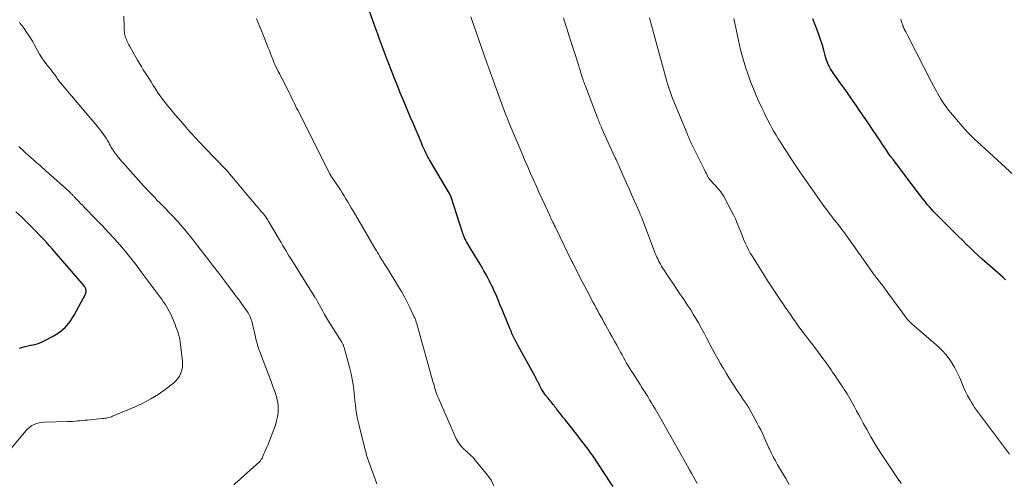
# Model space of a CAD drawing. Units: feet. Extents: x 1965000 to 1970000, y 515000 to 520000.
# Drawn here: x 1966511 to 1966765, y 515398 to 515517 of the extents above; entities that cross this region are included whole.
import ezdxf

# ---------------------------------------------------------------- set-up
doc = ezdxf.new("R2010")
doc.units = ezdxf.units.FT
doc.header["$LTSCALE"] = 100
doc.header["$MEASUREMENT"] = 0
doc.layers.add('CONTOUR INDEX', color=32, linetype='Continuous', lineweight=25)
doc.layers.add('CONTOUR INTERMEDIATE', color=40, linetype='Continuous', lineweight=15)

msp = doc.modelspace()

# ---------------------------------------------------------------- linework, layer by layer
at = {"layer": 'CONTOUR INDEX', "flags": 128}
for points, elevation in [([(1966663.9, 515396.76), (1966663.31, 515397.66), (1966658.52, 515404.84), (1966658.08, 515405.48), (1966657.63, 515406.12), (1966657.17, 515406.75), (1966656.69, 515407.37), (1966656.21, 515407.98), (1966655.72, 515408.6), (1966655.24, 515409.21), (1966654.76, 515409.83), (1966651.3, 515414.24), (1966650.93, 515414.71), (1966650.55, 515415.19), (1966650.18, 515415.66), (1966649.81, 515416.13), (1966649.29, 515416.8), (1966649.18, 515416.94), (1966649.08, 515417.08), (1966648.97, 515417.22), (1966648.86, 515417.36), (1966648.76, 515417.5), (1966648.65, 515417.64), (1966648.54, 515417.78), (1966648.43, 515417.92), (1966648.15, 515418.29), (1966647.9, 515418.61), (1966647.64, 515418.94), (1966647.39, 515419.26), (1966647.13, 515419.57), (1966646.37, 515420.49), (1966646.07, 515420.89), (1966645.78, 515421.29), (1966645.53, 515421.71), (1966645.29, 515422.14), (1966644.94, 515422.83), (1966644.89, 515422.93), (1966644.84, 515423.03), (1966644.79, 515423.13), (1966644.75, 515423.23), (1966644.7, 515423.33), (1966644.65, 515423.43), (1966644.6, 515423.53), (1966644.55, 515423.63), (1966644.35, 515424.02), (1966644.19, 515424.31), (1966644.04, 515424.6), (1966643.88, 515424.89), (1966643.72, 515425.17), (1966639.36, 515433.14), (1966639.08, 515433.66), (1966638.8, 515434.19), (1966638.53, 515434.73), (1966638.26, 515435.26), (1966638.01, 515435.8), (1966637.76, 515436.35), (1966637.51, 515436.9), (1966637.28, 515437.45), (1966635.36, 515442.08), (1966635.01, 515442.92), (1966634.66, 515443.76), (1966634.32, 515444.6), (1966633.98, 515445.44), (1966633.63, 515446.27), (1966633.27, 515447.11), (1966632.9, 515447.93), (1966632.51, 515448.75), (1966632.42, 515448.94), (1966631.98, 515449.85), (1966631.51, 515450.75), (1966631.02, 515451.63), (1966630.52, 515452.51), (1966630.2, 515453.05), (1966629.52, 515454.2), (1966628.84, 515455.34), (1966628.16, 515456.48), (1966627.47, 515457.61), (1966626.18, 515459.75), (1966626.02, 515460.03), (1966625.86, 515460.32), (1966625.71, 515460.61), (1966625.57, 515460.91), (1966625.45, 515461.21), (1966625.32, 515461.52), (1966625.21, 515461.83), (1966625.1, 515462.14), (1966621.92, 515471.81), (1966621.88, 515471.9), (1966621.85, 515471.99), (1966621.82, 515472.07), (1966621.78, 515472.16), (1966621.74, 515472.25), (1966621.69, 515472.33), (1966621.65, 515472.41), (1966621.6, 515472.5), (1966616.46, 515481.17), (1966616.25, 515481.53), (1966616.05, 515481.9), (1966615.85, 515482.27), (1966615.66, 515482.65), (1966615.47, 515483.03), (1966615.3, 515483.41), (1966615.13, 515483.79), (1966614.96, 515484.18), (1966614.68, 515484.87), (1966614.37, 515485.61), (1966614.07, 515486.34), (1966613.76, 515487.07), (1966613.44, 515487.81), (1966612.82, 515489.26), (1966612.2, 515490.72), (1966611.57, 515492.19), (1966610.95, 515493.65), (1966610.32, 515495.11), (1966610.21, 515495.37), (1966609.54, 515496.96), (1966608.88, 515498.56), (1966608.23, 515500.16), (1966607.59, 515501.77), (1966606.11, 515505.57), (1966605.58, 515506.92), (1966605.07, 515508.28), (1966604.56, 515509.64), (1966604.06, 515511), (1966603.56, 515512.37), (1966603.07, 515513.73), (1966602.57, 515515.1), (1966602.08, 515516.46), (1966600.24, 515521.59)], 1000), ([(1966765.27, 515450.22), (1966764.56, 515450.87), (1966763.84, 515451.5), (1966759.22, 515455.55), (1966758.17, 515456.49), (1966757.13, 515457.45), (1966756.11, 515458.42), (1966755.1, 515459.41), (1966754.1, 515460.41), (1966753.1, 515461.41), (1966752.1, 515462.41), (1966751.09, 515463.4), (1966748.72, 515465.76), (1966748.08, 515466.39), (1966747.45, 515467.04), (1966746.83, 515467.69), (1966746.22, 515468.35), (1966745.62, 515469.02), (1966745.04, 515469.7), (1966744.47, 515470.4), (1966743.92, 515471.11), (1966739.53, 515476.93), (1966738.88, 515477.79), (1966738.24, 515478.64), (1966737.59, 515479.48), (1966736.93, 515480.33), (1966736.89, 515480.39), (1966736.26, 515481.21), (1966735.65, 515482.03), (1966735.05, 515482.87), (1966734.46, 515483.72), (1966733.88, 515484.57), (1966733.3, 515485.43), (1966732.73, 515486.28), (1966732.15, 515487.14), (1966730.72, 515489.29), (1966729.73, 515490.77), (1966728.74, 515492.25), (1966727.73, 515493.72), (1966726.73, 515495.19), (1966725.29, 515497.28), (1966725, 515497.7), (1966724.7, 515498.11), (1966724.41, 515498.53), (1966724.11, 515498.94), (1966724.04, 515499.04), (1966723.7, 515499.5), (1966723.37, 515499.97), (1966723.04, 515500.43), (1966722.7, 515500.89), (1966720.69, 515503.69), (1966720.34, 515504.2), (1966720.02, 515504.73), (1966719.73, 515505.27), (1966719.47, 515505.83), (1966719.24, 515506.41), (1966719.02, 515506.99), (1966718.84, 515507.57), (1966718.67, 515508.17), (1966718.31, 515509.54), (1966717.95, 515510.82), (1966717.56, 515512.09), (1966717.13, 515513.35), (1966716.67, 515514.59), (1966715.47, 515517.68)], 1020), ([(1966510.51, 515432.51), (1966511.4, 515432.77), (1966511.72, 515432.86), (1966512.05, 515432.95), (1966512.37, 515433.03), (1966512.7, 515433.11), (1966513.02, 515433.18), (1966513.35, 515433.26), (1966513.68, 515433.33), (1966514.01, 515433.4), (1966514.52, 515433.51), (1966515.1, 515433.66), (1966515.66, 515433.84), (1966516.21, 515434.07), (1966516.75, 515434.32), (1966519.25, 515435.62), (1966520.9, 515436.68), (1966522.38, 515437.91), (1966523.61, 515439.39), (1966524.68, 515441.03), (1966527.64, 515446.7), (1966527.71, 515446.88), (1966527.76, 515447.07), (1966527.78, 515447.27), (1966527.76, 515447.47), (1966527.72, 515447.67), (1966527.66, 515447.86), (1966527.58, 515448.05), (1966527.49, 515448.23), (1966527.42, 515448.35), (1966527.27, 515448.58), (1966527.12, 515448.81), (1966526.95, 515449.03), (1966526.77, 515449.24), (1966518.99, 515458.21), (1966518.33, 515458.96), (1966517.66, 515459.71), (1966516.98, 515460.44), (1966516.29, 515461.17), (1966514.1, 515463.47), (1966512.64, 515464.94), (1966511.14, 515466.38), (1966509.6, 515467.76)], 980)]:
    msp.add_lwpolyline(points, dxfattribs=dict(at, elevation=elevation))
at = {"layer": 'CONTOUR INTERMEDIATE', "flags": 128}
for points, elevation in [([(1966602.89, 515397.42), (1966600.46, 515404.09), (1966600.37, 515404.36), (1966600.28, 515404.62), (1966600.2, 515404.89), (1966600.13, 515405.16), (1966600.05, 515405.43), (1966599.98, 515405.7), (1966599.91, 515405.97), (1966599.85, 515406.24), (1966598.28, 515412.53), (1966598.03, 515413.58), (1966597.81, 515414.64), (1966597.62, 515415.7), (1966597.45, 515416.77), (1966597.31, 515417.84), (1966597.17, 515418.91), (1966597.05, 515419.98), (1966596.95, 515421.06), (1966596.89, 515421.72), (1966596.72, 515423.11), (1966596.51, 515424.5), (1966596.22, 515425.88), (1966595.89, 515427.25), (1966594.4, 515432.73), (1966594.34, 515432.91), (1966594.28, 515433.09), (1966594.21, 515433.26), (1966594.13, 515433.43), (1966594.05, 515433.6), (1966593.96, 515433.76), (1966593.87, 515433.93), (1966593.77, 515434.09), (1966590.38, 515439.54), (1966589.86, 515440.39), (1966589.35, 515441.25), (1966588.86, 515442.12), (1966588.37, 515443), (1966587.61, 515444.42), (1966587.52, 515444.59), (1966587.43, 515444.75), (1966587.34, 515444.92), (1966587.25, 515445.09), (1966587.15, 515445.25), (1966587.06, 515445.42), (1966586.96, 515445.58), (1966586.86, 515445.74), (1966580.42, 515455.94), (1966580.35, 515456.04), (1966580.22, 515456.23), (1966580.17, 515456.31), (1966580.12, 515456.39), (1966580.07, 515456.47), (1966580.02, 515456.55), (1966579.32, 515457.76), (1966578.92, 515458.45), (1966578.52, 515459.14), (1966578.12, 515459.82), (1966577.72, 515460.51), (1966574.97, 515465.21), (1966574.63, 515465.76), (1966574.27, 515466.3), (1966573.88, 515466.82), (1966573.47, 515467.32), (1966573.05, 515467.81), (1966572.63, 515468.31), (1966572.2, 515468.8), (1966571.78, 515469.29), (1966569.77, 515471.66), (1966568.9, 515472.68), (1966568.04, 515473.71), (1966567.19, 515474.74), (1966566.34, 515475.78), (1966564.82, 515477.63), (1966564.73, 515477.74), (1966564.64, 515477.85), (1966564.54, 515477.96), (1966564.45, 515478.06), (1966564.35, 515478.16), (1966564.25, 515478.27), (1966564.15, 515478.37), (1966564.06, 515478.47), (1966558.37, 515484.37), (1966557.23, 515485.57), (1966556.09, 515486.79), (1966554.98, 515488.02), (1966553.88, 515489.26), (1966553.74, 515489.43), (1966552.72, 515490.6), (1966551.71, 515491.78), (1966550.71, 515492.96), (1966549.71, 515494.15), (1966548.73, 515495.32), (1966548.23, 515495.93), (1966547.74, 515496.55), (1966547.27, 515497.19), (1966546.81, 515497.83), (1966546.36, 515498.48), (1966545.92, 515499.14), (1966545.5, 515499.8), (1966545.08, 515500.47), (1966544.98, 515500.62), (1966544.52, 515501.37), (1966544.05, 515502.11), (1966543.58, 515502.85), (1966543.1, 515503.59), (1966543.03, 515503.71), (1966542.52, 515504.51), (1966542.02, 515505.31), (1966541.53, 515506.12), (1966541.06, 515506.94), (1966539.02, 515510.48), (1966538.76, 515510.97), (1966538.52, 515511.46), (1966538.29, 515511.96), (1966538.08, 515512.47), (1966537.93, 515512.86), (1966537.83, 515513.18), (1966537.74, 515513.51), (1966537.68, 515513.84), (1966537.64, 515514.18), (1966537.61, 515514.52), (1966537.59, 515514.86), (1966537.57, 515515.2), (1966537.56, 515515.54), (1966537.48, 515518.36)], 992), ([(1966685.61, 515397.58), (1966685.52, 515397.74), (1966684.68, 515399.26), (1966684.16, 515400.18), (1966683.65, 515401.1), (1966683.13, 515402.02), (1966682.61, 515402.93), (1966674.71, 515416.83), (1966674.25, 515417.63), (1966673.78, 515418.43), (1966673.3, 515419.21), (1966672.81, 515419.99), (1966672.31, 515420.77), (1966671.82, 515421.55), (1966671.32, 515422.33), (1966670.83, 515423.11), (1966669.02, 515425.94), (1966668.6, 515426.62), (1966668.18, 515427.3), (1966667.77, 515427.98), (1966667.37, 515428.68), (1966666.98, 515429.37), (1966666.59, 515430.07), (1966666.21, 515430.77), (1966665.82, 515431.47), (1966665.41, 515432.22), (1966664.83, 515433.3), (1966664.23, 515434.37), (1966663.64, 515435.44), (1966663.04, 515436.51), (1966661.92, 515438.53), (1966661.51, 515439.25), (1966661.11, 515439.98), (1966660.71, 515440.7), (1966660.31, 515441.43), (1966659.91, 515442.15), (1966659.51, 515442.88), (1966659.12, 515443.61), (1966658.74, 515444.35), (1966658.33, 515445.13), (1966657.75, 515446.25), (1966657.16, 515447.38), (1966656.58, 515448.5), (1966655.99, 515449.63), (1966653.58, 515454.31), (1966653.53, 515454.41), (1966653.47, 515454.51), (1966653.42, 515454.62), (1966653.37, 515454.72), (1966653.32, 515454.82), (1966653.27, 515454.92), (1966653.22, 515455.03), (1966653.17, 515455.13), (1966649.24, 515463.21), (1966649, 515463.68), (1966648.77, 515464.16), (1966648.54, 515464.63), (1966648.31, 515465.11), (1966648.08, 515465.58), (1966647.85, 515466.06), (1966647.63, 515466.53), (1966647.41, 515467.01), (1966646.32, 515469.37), (1966645.56, 515471.02), (1966644.8, 515472.68), (1966644.05, 515474.35), (1966643.31, 515476.01), (1966643.3, 515476.04), (1966642.56, 515477.72), (1966641.82, 515479.4), (1966641.09, 515481.08), (1966640.36, 515482.77), (1966640.26, 515483), (1966639.49, 515484.8), (1966638.72, 515486.61), (1966637.97, 515488.42), (1966637.23, 515490.24), (1966636.49, 515492.06), (1966636.11, 515493), (1966635.74, 515493.94), (1966635.38, 515494.89), (1966635.02, 515495.83), (1966634.67, 515496.78), (1966634.32, 515497.74), (1966633.98, 515498.69), (1966633.64, 515499.65), (1966633.31, 515500.6), (1966632.81, 515502.03), (1966632.31, 515503.47), (1966631.8, 515504.9), (1966631.3, 515506.33), (1966627.1, 515518.21)], 1004), ([(1966738.31, 515397.55), (1966738.02, 515397.99), (1966737.72, 515398.43), (1966733.86, 515404.12), (1966732.67, 515405.92), (1966731.53, 515407.74), (1966730.44, 515409.6), (1966729.39, 515411.47), (1966728.48, 515413.15), (1966727.91, 515414.21), (1966727.34, 515415.27), (1966726.77, 515416.33), (1966726.2, 515417.39), (1966725.72, 515418.29), (1966725.38, 515418.9), (1966725.04, 515419.5), (1966724.68, 515420.1), (1966724.32, 515420.69), (1966723.95, 515421.28), (1966723.57, 515421.87), (1966723.19, 515422.45), (1966722.8, 515423.03), (1966721.37, 515425.15), (1966720.97, 515425.75), (1966720.57, 515426.35), (1966720.16, 515426.95), (1966719.76, 515427.54), (1966719.35, 515428.14), (1966718.93, 515428.72), (1966718.51, 515429.31), (1966718.08, 515429.89), (1966716.2, 515432.39), (1966715.44, 515433.38), (1966714.69, 515434.37), (1966713.93, 515435.36), (1966713.17, 515436.35), (1966713.09, 515436.46), (1966712.38, 515437.39), (1966711.68, 515438.33), (1966711, 515439.29), (1966710.33, 515440.25), (1966709.67, 515441.21), (1966709.01, 515442.18), (1966708.35, 515443.15), (1966707.69, 515444.11), (1966706.93, 515445.22), (1966705.9, 515446.75), (1966704.88, 515448.28), (1966703.87, 515449.83), (1966702.88, 515451.38), (1966699.84, 515456.21), (1966699.32, 515457.08), (1966698.83, 515457.96), (1966698.39, 515458.87), (1966697.97, 515459.79), (1966697.58, 515460.73), (1966697.2, 515461.67), (1966696.83, 515462.61), (1966696.46, 515463.56), (1966696.36, 515463.81), (1966695.93, 515464.87), (1966695.47, 515465.92), (1966694.97, 515466.96), (1966694.46, 515467.98), (1966692.58, 515471.54), (1966692.45, 515471.78), (1966692.32, 515472.01), (1966692.17, 515472.24), (1966692.02, 515472.46), (1966691.97, 515472.53), (1966691.84, 515472.72), (1966691.71, 515472.9), (1966691.56, 515473.08), (1966691.42, 515473.25), (1966690.95, 515473.79), (1966690.58, 515474.21), (1966690.21, 515474.63), (1966689.84, 515475.05), (1966689.46, 515475.46), (1966688.81, 515476.18), (1966688.76, 515476.24), (1966688.71, 515476.29), (1966688.66, 515476.35), (1966688.62, 515476.42), (1966688.58, 515476.48), (1966688.54, 515476.55), (1966688.5, 515476.61), (1966688.46, 515476.68), (1966688.15, 515477.29), (1966687.96, 515477.66), (1966687.77, 515478.03), (1966687.59, 515478.4), (1966687.4, 515478.78), (1966684.8, 515484), (1966684.55, 515484.49), (1966684.31, 515484.99), (1966684.08, 515485.49), (1966683.85, 515485.99), (1966683.62, 515486.5), (1966683.4, 515487.01), (1966683.18, 515487.51), (1966682.97, 515488.02), (1966679.34, 515496.86), (1966679.14, 515497.35), (1966678.95, 515497.85), (1966678.76, 515498.35), (1966678.58, 515498.85), (1966678.42, 515499.35), (1966678.25, 515499.86), (1966678.1, 515500.37), (1966677.96, 515500.88), (1966674.15, 515514.74), (1966673.98, 515515.38), (1966673.8, 515516.03), (1966673.64, 515516.67), (1966673.47, 515517.32), (1966673.3, 515517.96)], 1012), ([(1966565.88, 515397.18), (1966566.37, 515397.62), (1966566.86, 515398.05), (1966567.35, 515398.48), (1966567.83, 515398.92), (1966572.54, 515403.15), (1966572.67, 515403.28), (1966572.79, 515403.41), (1966572.9, 515403.56), (1966573.01, 515403.71), (1966573.1, 515403.86), (1966573.19, 515404.02), (1966573.27, 515404.19), (1966573.35, 515404.35), (1966573.7, 515405.17), (1966573.94, 515405.75), (1966574.18, 515406.32), (1966574.42, 515406.91), (1966574.65, 515407.49), (1966576.64, 515412.66), (1966576.97, 515413.72), (1966577.22, 515414.79), (1966577.32, 515415.88), (1966577.34, 515416.99), (1966577.32, 515417.58), (1966577.24, 515418.4), (1966577.11, 515419.21), (1966576.92, 515420), (1966576.67, 515420.79), (1966576.38, 515421.56), (1966576.09, 515422.34), (1966575.81, 515423.12), (1966575.52, 515423.89), (1966572.78, 515431.17), (1966572.59, 515431.7), (1966572.4, 515432.22), (1966572.23, 515432.75), (1966572.06, 515433.28), (1966571.9, 515433.82), (1966571.75, 515434.35), (1966571.62, 515434.89), (1966571.49, 515435.43), (1966570.75, 515438.71), (1966570.65, 515439.09), (1966570.55, 515439.47), (1966570.43, 515439.85), (1966570.3, 515440.22), (1966570.15, 515440.59), (1966569.98, 515440.94), (1966569.79, 515441.28), (1966569.58, 515441.62), (1966567.49, 515444.68), (1966567.42, 515444.79), (1966567.35, 515444.89), (1966567.28, 515444.99), (1966567.2, 515445.09), (1966567.13, 515445.19), (1966567.05, 515445.29), (1966566.98, 515445.39), (1966566.9, 515445.49), (1966563.58, 515449.82), (1966562, 515451.89), (1966560.41, 515453.96), (1966558.81, 515456.03), (1966557.22, 515458.09), (1966555.22, 515460.68), (1966554.62, 515461.45), (1966554.01, 515462.21), (1966553.39, 515462.96), (1966552.77, 515463.71), (1966552.13, 515464.45), (1966551.49, 515465.18), (1966550.83, 515465.9), (1966550.16, 515466.61), (1966547.36, 515469.48), (1966546.76, 515470.1), (1966546.15, 515470.72), (1966545.55, 515471.35), (1966544.95, 515471.98), (1966544.35, 515472.61), (1966543.76, 515473.24), (1966543.17, 515473.88), (1966542.59, 515474.53), (1966537.28, 515480.5), (1966536.93, 515480.9), (1966536.58, 515481.3), (1966536.23, 515481.7), (1966535.88, 515482.11), (1966535.78, 515482.23), (1966535.5, 515482.59), (1966535.23, 515482.94), (1966534.97, 515483.32), (1966534.72, 515483.69), (1966534.49, 515484.08), (1966534.26, 515484.47), (1966534.04, 515484.86), (1966533.82, 515485.26), (1966533.6, 515485.66), (1966533.27, 515486.25), (1966532.92, 515486.83), (1966532.54, 515487.39), (1966532.15, 515487.95), (1966532.07, 515488.06), (1966531.62, 515488.66), (1966531.16, 515489.25), (1966530.69, 515489.83), (1966530.21, 515490.41), (1966521.54, 515500.6), (1966521.22, 515501), (1966520.9, 515501.4), (1966520.6, 515501.81), (1966520.31, 515502.23), (1966520.08, 515502.56), (1966519.91, 515502.82), (1966519.73, 515503.07), (1966519.54, 515503.33), (1966519.36, 515503.58), (1966519.17, 515503.83), (1966518.98, 515504.08), (1966518.79, 515504.33), (1966518.6, 515504.58), (1966517.62, 515505.8), (1966516.95, 515506.68), (1966516.33, 515507.58), (1966515.75, 515508.51), (1966515.2, 515509.46), (1966514.45, 515510.85), (1966513.97, 515511.71), (1966513.47, 515512.56), (1966512.94, 515513.39), (1966512.39, 515514.2), (1966511.74, 515515.13), (1966511.49, 515515.47), (1966511.25, 515515.81), (1966511, 515516.14), (1966510.75, 515516.47), (1966510.51, 515516.81)], 988), ([(1966633.08, 515396.96), (1966632.34, 515398.38), (1966631.43, 515399.72), (1966628.27, 515403.6), (1966627.94, 515403.98), (1966627.61, 515404.34), (1966627.25, 515404.69), (1966626.89, 515405.03), (1966626.61, 515405.28), (1966626.38, 515405.49), (1966626.14, 515405.7), (1966625.91, 515405.91), (1966625.67, 515406.12), (1966625.44, 515406.33), (1966625.22, 515406.55), (1966625, 515406.78), (1966624.79, 515407.01), (1966624.49, 515407.34), (1966624.16, 515407.76), (1966623.85, 515408.19), (1966623.59, 515408.65), (1966623.35, 515409.13), (1966618.65, 515419.79), (1966618.44, 515420.29), (1966618.25, 515420.8), (1966618.08, 515421.31), (1966617.92, 515421.83), (1966617.77, 515422.35), (1966617.62, 515422.88), (1966617.47, 515423.4), (1966617.33, 515423.92), (1966613.16, 515438.83), (1966613.1, 515439.05), (1966613.03, 515439.28), (1966612.96, 515439.5), (1966612.88, 515439.72), (1966612.8, 515439.94), (1966612.72, 515440.15), (1966612.63, 515440.37), (1966612.53, 515440.58), (1966611.39, 515443.01), (1966610.7, 515444.42), (1966609.97, 515445.81), (1966609.2, 515447.18), (1966608.39, 515448.53), (1966605.56, 515453.08), (1966605.4, 515453.34), (1966605.24, 515453.6), (1966605.08, 515453.86), (1966604.92, 515454.12), (1966604.74, 515454.41), (1966604.67, 515454.53), (1966604.6, 515454.64), (1966604.53, 515454.76), (1966604.46, 515454.88), (1966604.39, 515454.99), (1966604.32, 515455.11), (1966604.25, 515455.22), (1966604.18, 515455.34), (1966603.66, 515456.2), (1966603.33, 515456.74), (1966603.01, 515457.29), (1966602.68, 515457.84), (1966602.36, 515458.39), (1966596.72, 515468.04), (1966596.26, 515468.82), (1966595.8, 515469.6), (1966595.33, 515470.38), (1966594.87, 515471.15), (1966594.39, 515471.92), (1966593.91, 515472.69), (1966593.42, 515473.45), (1966592.93, 515474.21), (1966591.78, 515475.94), (1966591.65, 515476.13), (1966591.52, 515476.32), (1966591.39, 515476.51), (1966591.26, 515476.7), (1966591.14, 515476.86), (1966591.07, 515476.97), (1966590.99, 515477.08), (1966590.92, 515477.19), (1966590.85, 515477.3), (1966590.78, 515477.42), (1966590.72, 515477.53), (1966590.65, 515477.65), (1966590.59, 515477.77), (1966582.41, 515494.03), (1966582.13, 515494.6), (1966581.84, 515495.18), (1966581.57, 515495.75), (1966581.29, 515496.33), (1966581.02, 515496.91), (1966580.74, 515497.49), (1966580.46, 515498.06), (1966580.17, 515498.63), (1966578.27, 515502.36), (1966577.98, 515502.93), (1966577.68, 515503.51), (1966577.38, 515504.08), (1966577.08, 515504.65), (1966576.8, 515505.23), (1966576.52, 515505.82), (1966576.28, 515506.41), (1966576.04, 515507.01), (1966575.95, 515507.26), (1966575.67, 515507.99), (1966575.4, 515508.72), (1966575.11, 515509.45), (1966574.82, 515510.18), (1966573.48, 515513.5), (1966572.62, 515515.57), (1966571.73, 515517.63)], 996), ([(1966709.39, 515397.27), (1966708.47, 515398.84), (1966707.54, 515400.4), (1966706.38, 515402.37), (1966705.8, 515403.38), (1966705.25, 515404.41), (1966704.73, 515405.45), (1966704.24, 515406.51), (1966704.11, 515406.8), (1966703.7, 515407.72), (1966703.28, 515408.64), (1966702.86, 515409.55), (1966702.44, 515410.47), (1966702, 515411.38), (1966701.55, 515412.28), (1966701.09, 515413.17), (1966700.61, 515414.06), (1966699.02, 515416.93), (1966698.95, 515417.06), (1966698.88, 515417.19), (1966698.8, 515417.32), (1966698.72, 515417.44), (1966698.64, 515417.56), (1966698.56, 515417.69), (1966698.48, 515417.81), (1966698.4, 515417.93), (1966697.41, 515419.38), (1966696.84, 515420.23), (1966696.27, 515421.09), (1966695.7, 515421.94), (1966695.15, 515422.8), (1966694.63, 515423.6), (1966693.87, 515424.81), (1966693.11, 515426.03), (1966692.37, 515427.25), (1966691.64, 515428.48), (1966690.93, 515429.73), (1966690.23, 515430.98), (1966689.56, 515432.24), (1966688.9, 515433.51), (1966688.81, 515433.69), (1966688.11, 515435.05), (1966687.39, 515436.4), (1966686.65, 515437.74), (1966685.9, 515439.07), (1966685.24, 515440.22), (1966684.59, 515441.33), (1966683.92, 515442.42), (1966683.22, 515443.5), (1966682.5, 515444.56), (1966681.77, 515445.62), (1966681.05, 515446.67), (1966680.32, 515447.74), (1966679.61, 515448.8), (1966678.34, 515450.69), (1966677.91, 515451.33), (1966677.48, 515451.99), (1966677.07, 515452.65), (1966676.66, 515453.31), (1966676.39, 515453.76), (1966676.13, 515454.2), (1966675.87, 515454.66), (1966675.63, 515455.12), (1966675.4, 515455.58), (1966675.18, 515456.05), (1966674.96, 515456.52), (1966674.76, 515457), (1966674.57, 515457.48), (1966671.28, 515466.19), (1966671.21, 515466.36), (1966671.15, 515466.52), (1966671.09, 515466.69), (1966671.02, 515466.85), (1966670.95, 515467.02), (1966670.89, 515467.18), (1966670.82, 515467.34), (1966670.75, 515467.51), (1966669.33, 515470.71), (1966668.67, 515472.21), (1966668.01, 515473.71), (1966667.34, 515475.21), (1966666.68, 515476.71), (1966665.7, 515478.91), (1966665.52, 515479.31), (1966665.34, 515479.71), (1966665.16, 515480.11), (1966664.98, 515480.5), (1966664.81, 515480.9), (1966664.63, 515481.3), (1966664.45, 515481.69), (1966664.27, 515482.09), (1966661, 515489.29), (1966660.85, 515489.63), (1966660.7, 515489.97), (1966660.55, 515490.31), (1966660.4, 515490.65), (1966660.26, 515491), (1966660.12, 515491.34), (1966659.99, 515491.69), (1966659.86, 515492.04), (1966656.73, 515500.28), (1966656.61, 515500.62), (1966656.48, 515500.97), (1966656.35, 515501.31), (1966656.23, 515501.65), (1966656.17, 515501.82), (1966656.08, 515502.08), (1966655.99, 515502.34), (1966655.9, 515502.6), (1966655.82, 515502.86), (1966655.73, 515503.13), (1966655.65, 515503.39), (1966655.57, 515503.66), (1966655.49, 515503.92), (1966655.44, 515504.09), (1966655.33, 515504.43), (1966655.22, 515504.78), (1966655.11, 515505.13), (1966655, 515505.47), (1966652.45, 515513.45), (1966651.98, 515514.94), (1966651.52, 515516.44), (1966651.06, 515517.93)], 1008), ([(1966766.29, 515405.11), (1966760.3, 515413.09), (1966759.78, 515413.78), (1966759.27, 515414.46), (1966758.76, 515415.14), (1966758.25, 515415.82), (1966757.74, 515416.51), (1966757.26, 515417.21), (1966756.8, 515417.93), (1966756.36, 515418.66), (1966756.01, 515419.25), (1966755.43, 515420.3), (1966754.89, 515421.36), (1966754.39, 515422.45), (1966753.94, 515423.55), (1966753.83, 515423.82), (1966753.32, 515425.05), (1966752.76, 515426.26), (1966752.14, 515427.44), (1966751.47, 515428.6), (1966751.43, 515428.67), (1966750.66, 515429.81), (1966749.83, 515430.89), (1966748.91, 515431.89), (1966747.92, 515432.84), (1966741.05, 515438.85), (1966740.82, 515439.05), (1966740.59, 515439.27), (1966740.37, 515439.48), (1966740.15, 515439.7), (1966739.94, 515439.93), (1966739.74, 515440.17), (1966739.54, 515440.41), (1966739.36, 515440.66), (1966734.14, 515447.82), (1966733.78, 515448.31), (1966733.42, 515448.79), (1966733.05, 515449.27), (1966732.67, 515449.75), (1966732.23, 515450.31), (1966732.07, 515450.5), (1966731.92, 515450.69), (1966731.77, 515450.89), (1966731.62, 515451.08), (1966731.46, 515451.27), (1966731.32, 515451.46), (1966731.17, 515451.66), (1966731.03, 515451.86), (1966727.85, 515456.39), (1966726.95, 515457.68), (1966726.04, 515458.96), (1966725.13, 515460.24), (1966724.21, 515461.51), (1966723.63, 515462.32), (1966722.99, 515463.19), (1966722.35, 515464.04), (1966721.69, 515464.89), (1966721.02, 515465.73), (1966720.35, 515466.57), (1966719.69, 515467.43), (1966719.05, 515468.29), (1966718.43, 515469.16), (1966712.12, 515478.13), (1966711.05, 515479.68), (1966710, 515481.24), (1966708.97, 515482.82), (1966707.96, 515484.41), (1966707.12, 515485.74), (1966706.55, 515486.68), (1966705.98, 515487.62), (1966705.43, 515488.57), (1966704.89, 515489.52), (1966704.36, 515490.49), (1966703.85, 515491.46), (1966703.35, 515492.43), (1966702.86, 515493.42), (1966702.26, 515494.64), (1966701.51, 515496.25), (1966700.79, 515497.88), (1966700.12, 515499.53), (1966699.48, 515501.19), (1966698.99, 515502.52), (1966698.19, 515504.88), (1966697.46, 515507.25), (1966696.82, 515509.66), (1966696.25, 515512.08), (1966695.03, 515517.78)], 1016), ([(1966768.36, 515476.4), (1966758.92, 515485), (1966757.25, 515486.59), (1966755.63, 515488.22), (1966754.08, 515489.92), (1966752.57, 515491.65), (1966750.54, 515494.08), (1966750.09, 515494.65), (1966749.66, 515495.23), (1966749.24, 515495.82), (1966748.85, 515496.42), (1966748.47, 515497.04), (1966748.1, 515497.66), (1966747.74, 515498.29), (1966747.39, 515498.93), (1966746.71, 515500.2), (1966746.04, 515501.47), (1966745.37, 515502.75), (1966744.7, 515504.03), (1966744.04, 515505.32), (1966739.98, 515513.3), (1966739.81, 515513.62), (1966739.65, 515513.94), (1966739.48, 515514.27), (1966739.31, 515514.59), (1966739.1, 515515.01), (1966739.04, 515515.12), (1966738.99, 515515.24), (1966738.94, 515515.35), (1966738.89, 515515.47), (1966738.84, 515515.58), (1966738.8, 515515.7), (1966738.76, 515515.82), (1966738.72, 515515.94), (1966738.59, 515516.31), (1966738.49, 515516.62), (1966738.38, 515516.93), (1966738.28, 515517.24), (1966738.17, 515517.55)], 1024), ([(1966502.93, 515400.19), (1966512.23, 515411.23), (1966512.7, 515411.71), (1966513.21, 515412.14), (1966513.77, 515412.5), (1966514.37, 515412.81), (1966515.01, 515413.04), (1966515.66, 515413.22), (1966516.32, 515413.32), (1966517, 515413.38), (1966522.98, 515413.56), (1966523.62, 515413.58), (1966524.26, 515413.61), (1966524.9, 515413.65), (1966525.54, 515413.7), (1966526.18, 515413.75), (1966526.82, 515413.81), (1966527.46, 515413.87), (1966528.09, 515413.93), (1966531.89, 515414.32), (1966532.23, 515414.36), (1966532.58, 515414.4), (1966532.93, 515414.46), (1966533.27, 515414.53), (1966533.61, 515414.61), (1966533.95, 515414.7), (1966534.28, 515414.81), (1966534.61, 515414.94), (1966540.57, 515417.45), (1966542.56, 515418.38), (1966544.5, 515419.4), (1966546.35, 515420.57), (1966548.15, 515421.84), (1966550.34, 515423.51), (1966550.94, 515424.05), (1966551.47, 515424.65), (1966551.88, 515425.32), (1966552.23, 515426.05), (1966552.24, 515426.09), (1966552.47, 515426.85), (1966552.62, 515427.62), (1966552.66, 515428.4), (1966552.62, 515429.2), (1966552.14, 515433.5), (1966552.05, 515434.16), (1966551.93, 515434.82), (1966551.78, 515435.48), (1966551.61, 515436.13), (1966551.41, 515436.77), (1966551.2, 515437.41), (1966550.96, 515438.04), (1966550.72, 515438.67), (1966550.07, 515440.24), (1966549.8, 515440.87), (1966549.51, 515441.49), (1966549.2, 515442.1), (1966548.87, 515442.7), (1966548.51, 515443.29), (1966548.15, 515443.87), (1966547.76, 515444.43), (1966547.37, 515444.99), (1966542, 515452.29), (1966540.66, 515454.06), (1966539.3, 515455.8), (1966537.89, 515457.52), (1966536.45, 515459.2), (1966534.97, 515460.86), (1966533.48, 515462.51), (1966531.97, 515464.13), (1966530.43, 515465.73), (1966527.25, 515469.01), (1966526.79, 515469.49), (1966526.33, 515469.96), (1966525.88, 515470.43), (1966525.42, 515470.91), (1966524.78, 515471.59), (1966524.65, 515471.73), (1966524.52, 515471.86), (1966524.38, 515472), (1966524.25, 515472.14), (1966524.12, 515472.28), (1966523.99, 515472.41), (1966523.85, 515472.55), (1966523.71, 515472.68), (1966523.47, 515472.91), (1966523.21, 515473.16), (1966522.95, 515473.41), (1966522.69, 515473.65), (1966522.42, 515473.89), (1966518.75, 515477.15), (1966517.34, 515478.39), (1966515.94, 515479.63), (1966514.54, 515480.87), (1966513.14, 515482.12), (1966513.07, 515482.18), (1966511.72, 515483.4), (1966510.38, 515484.65)], 984)]:
    msp.add_lwpolyline(points, dxfattribs=dict(at, elevation=elevation))

doc.saveas('drawing.dxf')
